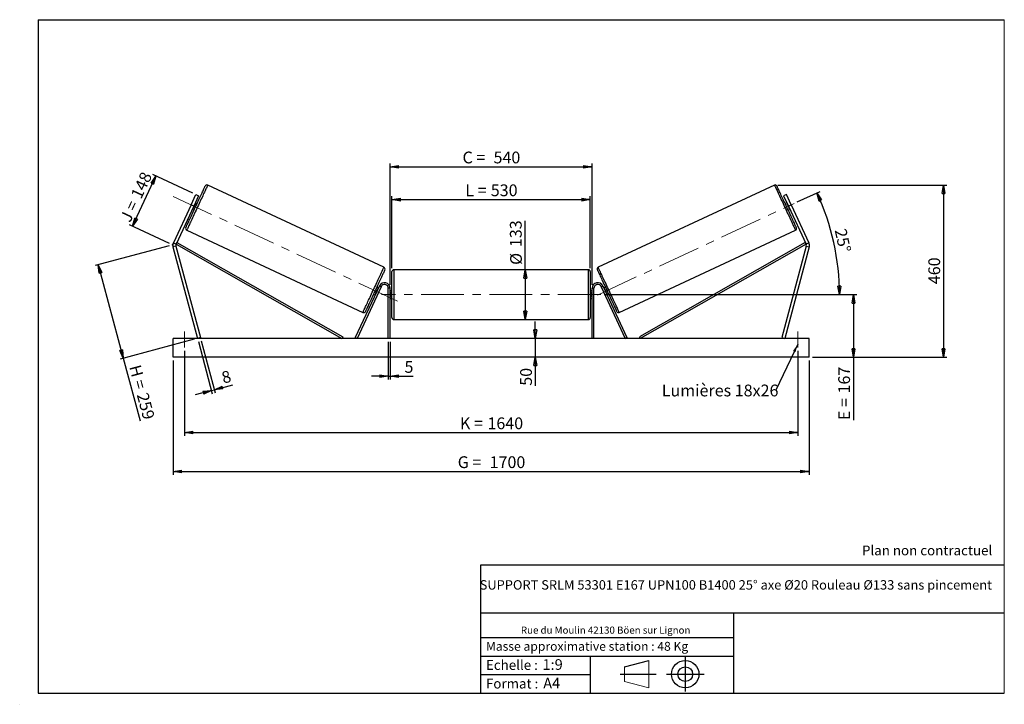
# Model space of a CAD drawing. Units: millimetres. Extents: x 0 to 292, y 2 to 205.
import ezdxf

# ---------------------------------------------------------------- set-up
doc = ezdxf.new("R2010")
doc.units = ezdxf.units.MM
doc.header["$PDSIZE"] = -1
doc.linetypes.add('CENTERX2', pattern=[20.32, 12.7, -2.54, 2.54, -2.54])
doc.layers.add('SLD-0', color=7, linetype='Continuous')
doc.styles.add('SLDTEXTSTYLE0', font='TXT', dxfattribs={"width": 0.75})
doc.styles.add('SLDTEXTSTYLE2', font='TXT', dxfattribs={"width": 0.666667})
doc.dimstyles.new('SLDDIMSTYLE0', dxfattribs={"dimtxt": 3.501, "dimasz": 2.5, "dimexe": 0, "dimexo": 0.0625, "dimgap": 0.87525, "dimtad": 1, "dimdec": 0, "dimlfac": 9, "dimrnd": 1e-09, "dimzin": 12, "dimdsep": 46, "dimtxsty": 'SLDTEXTSTYLE0', "dimblk1": 'CLOSED', "dimblk2": 'CLOSED', "dimsah": 1, "dimcen": 0.09, "dimadec": 0, "dimazin": 3, "dimtfac": 1, "dimtofl": 0, "dimtmove": 0, "dimatfit": 3, "dimldrblk": 'CLOSED', "dimfxl": 0, "dimfrac": 2, "dimtolj": 1, "dimtzin": 12, "dimarcsym": 0})
doc.dimstyles.new('SLDDIMSTYLE1', dxfattribs={"dimtxt": 3.501, "dimasz": 2.5, "dimexe": 0, "dimexo": 0.0625, "dimgap": 0.87525, "dimtad": 1, "dimdec": 0, "dimlfac": 9, "dimrnd": 1e-09, "dimzin": 12, "dimdsep": 46, "dimtxsty": 'SLDTEXTSTYLE0', "dimblk1": 'CLOSED', "dimblk2": 'CLOSED', "dimsah": 1, "dimcen": 0.09, "dimadec": 0, "dimazin": 3, "dimtfac": 1, "dimtmove": 0, "dimatfit": 0, "dimldrblk": 'CLOSED', "dimfxl": 0, "dimfrac": 2, "dimtolj": 1, "dimtzin": 12, "dimarcsym": 0})
doc.dimstyles.new('SLDDIMSTYLE2', dxfattribs={"dimtxt": 3.501, "dimasz": 2.5, "dimexe": 0, "dimexo": 0.0625, "dimgap": 0.87525, "dimtad": 1, "dimdec": 4, "dimlfac": 9, "dimzin": 12, "dimdsep": 46, "dimtxsty": 'SLDTEXTSTYLE0', "dimblk1": 'CLOSED', "dimblk2": 'CLOSED', "dimsah": 1, "dimcen": 0.09, "dimadec": 0, "dimazin": 3, "dimtfac": 1, "dimtofl": 0, "dimtmove": 0, "dimatfit": 3, "dimldrblk": 'CLOSED', "dimfxl": 0, "dimfrac": 2, "dimtolj": 1, "dimtzin": 12, "dimarcsym": 0})
doc.dimstyles.new('SLDDIMSTYLE3', dxfattribs={"dimtxt": 0.18, "dimasz": 2.5, "dimexe": 0, "dimexo": 0.0625, "dimgap": 0, "dimtad": 0, "dimtih": 1, "dimtoh": 1, "dimdec": 0, "dimrnd": 1e-09, "dimzin": 0, "dimdsep": 46, "dimtxsty": 'Standard', "dimsah": 1, "dimcen": 0.09, "dimadec": 0, "dimazin": 0, "dimtfac": 2.5, "dimtdec": 0, "dimtofl": 0, "dimtmove": 0, "dimatfit": 3, "dimfxl": 0, "dimfrac": 2, "dimtolj": 1, "dimtzin": 0, "dimarcsym": 0})

# ---------------------------------------------------------------- blocks, each defined once
blk = doc.blocks.new('Bloc1')
at = {"color": 7, "linetype": 'Continuous', "lineweight": 0}
blk.add_point((27.17, 41.63), dxfattribs=at)
at = {"layer": 'SLD-0'}
for p, q in [((9.1, 43.82), (16.35, 45.7)), ((27.17, 46.64), (27.17, 36.52)), ((7.87, 41.63), (18.56, 41.63)), ((21.6, 41.63), (32.77, 41.63))]:
    blk.add_line(p, q, dxfattribs=at)
at = {"layer": 'SLD-0', "color": 7, "linetype": 'Continuous', "lineweight": 18}
for p, q in [((16.35, 45.7), (16.35, 37.56)), ((9.1, 39.44), (9.1, 43.82)), ((9.1, 39.44), (16.35, 37.56))]:
    blk.add_line(p, q, dxfattribs=at)
at = {"layer": 'SLD-0'}
for radius in [4.07, 2.19]:
    blk.add_circle((27.17, 41.63), radius, dxfattribs=at)
blk = doc.blocks.new('SW_NOTE_0')
at = {"color": 0, "linetype": 'Continuous', "lineweight": 0, "insert": (28.37, -0.09), "char_height": 2.1167, "attachment_point": 2, "style": 'SLDTEXTSTYLE0'}
blk.add_mtext('Rue du Moulin 42130 Böen sur Lignon', dxfattribs=at)
blk = doc.blocks.new('_Closed')
at = {"color": 0, "linetype": 'ByBlock', "lineweight": -2}
for p, q in [((-1, 0.166667), (0, 0)), ((-1, 0.166667), (-1, -0.166667)), ((0, 0), (-1, -0.166667)), ((0, 0), (-1, 0))]:
    blk.add_line(p, q, dxfattribs=at)
blk = doc.blocks.new('_D')
at = {"layer": 'SLD-0'}
for p, q in [((33.02, 143.6), (39.98, 158.52)), ((50.92, 153.42), (39.07, 158.95)), ((43.97, 138.5), (32.11, 144.03))]:
    blk.add_line(p, q, dxfattribs=at)
at = {"layer": 'SLD-0', "xscale": 2.5, "yscale": 2.5}
for p, rotation in [((39.98, 158.52), 65.00000000000054), ((33.02, 143.6), 245.0000000000005)]:
    blk.add_blockref('_Closed', p, dxfattribs=dict(at, rotation=rotation))
at = {"layer": 'SLD-0', "char_height": 3.501, "attachment_point": 1, "rotation": 65}
for s, insert, style in [('148', (32.39, 152.93), 'SLDTEXTSTYLE0'), ('J =', (29.15, 145.98), 'SLDTEXTSTYLE2')]:
    blk.add_mtext(s, dxfattribs=dict(at, insert=insert, style=style))
blk = doc.blocks.new('_D_1')
at = {"layer": 'SLD-0'}
for p, q in [((43.91, 137.82), (21.88, 131.91)), ((22.85, 132.17), (30.29, 104.38)), ((51.36, 110.02), (29.33, 104.12)), ((30.29, 104.38), (35.28, 85.77))]:
    blk.add_line(p, q, dxfattribs=at)
at = {"layer": 'SLD-0', "xscale": 2.5, "yscale": 2.5}
for p, rotation in [((22.85, 132.17), 105.0000000000003), ((30.29, 104.38), 285.0000000000003)]:
    blk.add_blockref('_Closed', p, dxfattribs=dict(at, rotation=rotation))
at = {"layer": 'SLD-0', "char_height": 3.501, "attachment_point": 1, "rotation": 285}
for s, insert, style in [('H =', (35.4, 102.74), 'SLDTEXTSTYLE2'), ('259', (37.63, 94.43), 'SLDTEXTSTYLE0')]:
    blk.add_mtext(s, dxfattribs=dict(at, insert=insert, style=style))
blk = doc.blocks.new('_D_2')
at = {"layer": 'SLD-0', "color": 7}
for p, q in [((45.1, 103.72), (45.1, 69.72)), ((233.99, 103.72), (233.99, 69.72)), ((45.1, 70.72), (233.99, 70.72))]:
    blk.add_line(p, q, dxfattribs=at)
at = {"layer": 'SLD-0', "color": 7, "xscale": 2.5, "yscale": 2.5}
for p, rotation in [((45.1, 70.72, 0.81), 180), ((233.99, 70.72, 0.81), 360)]:
    blk.add_blockref('_Closed', p, dxfattribs=dict(at, rotation=rotation))
at = {"layer": 'SLD-0', "color": 7, "char_height": 3.501, "attachment_point": 1}
for s, insert, style in [('G =', (129.63, 75.24), 'SLDTEXTSTYLE2'), ('1700', (139.11, 75.24), 'SLDTEXTSTYLE0')]:
    blk.add_mtext(s, dxfattribs=dict(at, insert=insert, style=style))
blk = doc.blocks.new('_D_3')
at = {"layer": 'SLD-0', "color": 7}
for p, q in [((48.43, 106.61), (48.43, 81.28)), ((230.65, 106.61), (230.65, 81.28)), ((48.43, 82.28), (230.65, 82.28))]:
    blk.add_line(p, q, dxfattribs=at)
at = {"layer": 'SLD-0', "color": 7, "xscale": 2.5, "yscale": 2.5, "rotation": 180.0000000000004}
blk.add_blockref('_Closed', (48.43, 82.28, 0.81), dxfattribs=at)
at = {"layer": 'SLD-0', "color": 7, "xscale": 2.5, "yscale": 2.5}
blk.add_blockref('_Closed', (230.65, 82.28, 0.81), dxfattribs=at)
at = {"layer": 'SLD-0', "color": 7, "char_height": 3.501, "attachment_point": 1}
for s, insert, style in [('K =', (130.28, 86.79), 'SLDTEXTSTYLE2'), ('1640', (138.46, 86.79), 'SLDTEXTSTYLE0')]:
    blk.add_mtext(s, dxfattribs=dict(at, insert=insert, style=style))
blk = doc.blocks.new('_D_4')
at = {"layer": 'SLD-0', "color": 7}
for p, q in [((108.99, 109.28), (108.99, 98.03)), ((109.54, 109.28), (109.54, 98.03)), ((108.99, 99.03), (103.99, 99.03)), ((108.99, 99.03), (109.54, 99.03)), ((109.54, 99.03), (116.41, 99.03))]:
    blk.add_line(p, q, dxfattribs=at)
at = {"layer": 'SLD-0', "color": 7, "xscale": 2.5, "yscale": 2.5}
blk.add_blockref('_Closed', (108.99, 99.03, 0.81), dxfattribs=at)
at = {"layer": 'SLD-0', "color": 7, "xscale": 2.5, "yscale": 2.5, "rotation": 180.0000000000004}
blk.add_blockref('_Closed', (109.54, 99.03, 0.81), dxfattribs=at)
at = {"layer": 'SLD-0', "color": 7, "insert": (113.82, 103.55), "char_height": 3.5, "attachment_point": 1, "style": 'SLDTEXTSTYLE0'}
blk.add_mtext('5', dxfattribs=at)
blk = doc.blocks.new('_D_5')
at = {"layer": 'SLD-0', "color": 7}
for p, q in [((152.68, 110.28), (152.68, 115.28)), ((152.68, 110.28), (152.68, 104.72)), ((152.68, 104.72), (152.68, 96.21))]:
    blk.add_line(p, q, dxfattribs=at)
at = {"layer": 'SLD-0', "color": 7, "xscale": 2.5, "yscale": 2.5}
for p, rotation in [((152.68, 110.28, 0.81), 270.0000000000004), ((152.68, 104.72, 0.81), 90.0000000000004)]:
    blk.add_blockref('_Closed', p, dxfattribs=dict(at, rotation=rotation))
at = {"layer": 'SLD-0', "color": 7, "insert": (148.17, 96.21), "char_height": 3.501, "attachment_point": 1, "rotation": 90, "style": 'SLDTEXTSTYLE0'}
blk.add_mtext('50', dxfattribs=at)
blk = doc.blocks.new('_D_6')
at = {"layer": 'SLD-0', "color": 7}
for p, q in [((173.1, 123.28), (248.18, 123.28)), ((247.18, 123.28), (247.18, 104.72)), ((234.99, 104.72), (248.18, 104.72)), ((247.18, 104.72), (247.18, 85.99))]:
    blk.add_line(p, q, dxfattribs=at)
at = {"layer": 'SLD-0', "color": 7, "xscale": 2.5, "yscale": 2.5}
for p, rotation in [((247.18, 123.28, 0.81), 90.0000000000004), ((247.18, 104.72, 0.81), 270.0000000000004)]:
    blk.add_blockref('_Closed', p, dxfattribs=dict(at, rotation=rotation))
at = {"layer": 'SLD-0', "color": 7, "char_height": 3.501, "attachment_point": 1, "rotation": 90}
for s, insert, style in [('167', (242.67, 93.91), 'SLDTEXTSTYLE0'), ('E =', (242.67, 85.99), 'SLDTEXTSTYLE2')]:
    blk.add_mtext(s, dxfattribs=dict(at, insert=insert, style=style))
blk = doc.blocks.new('_D_7')
at = {"layer": 'SLD-0', "color": 7}
for p, q in [((230.48, 150.82), (237.25, 153.98)), ((173.1, 123.28), (244.05, 123.28))]:
    blk.add_line(p, q, dxfattribs=at)
blk.add_arc((171.41, 123.28), 71.64, 0, 25, dxfattribs=at)
at = {"layer": 'SLD-0', "color": 7, "xscale": 2.5, "yscale": 2.5}
for p, rotation in [((236.34, 153.55, 0.81), 114.0006870631268), ((243.05, 123.28, 0.81), 270.9993129368745)]:
    blk.add_blockref('_Closed', p, dxfattribs=dict(at, rotation=rotation))
at = {"layer": 'SLD-0', "color": 7, "insert": (245, 143.2), "char_height": 3.501, "attachment_point": 1, "rotation": 282.5, "style": 'SLDTEXTSTYLE0'}
blk.add_mtext('25°', dxfattribs=at)
blk = doc.blocks.new('_D_8')
at = {"layer": 'SLD-0', "color": 7}
for q in [(149.7, 145.17), (149.7, 115.89)]:
    blk.add_line((149.7, 130.67), q, dxfattribs=at)
at = {"layer": 'SLD-0', "color": 7, "xscale": 2.5, "yscale": 2.5}
for p, rotation in [((149.7, 130.67, 0.81), 90.0000000000004), ((149.7, 115.89, 0.81), 270.0000000000004)]:
    blk.add_blockref('_Closed', p, dxfattribs=dict(at, rotation=rotation))
at = {"layer": 'SLD-0', "color": 7, "char_height": 3.501, "attachment_point": 1, "rotation": 90, "style": 'SLDTEXTSTYLE0'}
for s, insert in [('133', (145.13, 137.41)), ('%%c', (145.19, 132.13))]:
    blk.add_mtext(s, dxfattribs=dict(at, insert=insert))
blk = doc.blocks.new('_D_9')
at = {"layer": 'SLD-0', "color": 7}
for p, q in [((110.1, 131.11), (110.1, 152.52)), ((168.99, 131.11), (168.99, 152.52)), ((110.1, 151.52), (168.99, 151.52))]:
    blk.add_line(p, q, dxfattribs=at)
at = {"layer": 'SLD-0', "color": 7, "xscale": 2.5, "yscale": 2.5, "rotation": 180.0000000000004}
blk.add_blockref('_Closed', (110.1, 151.52, 0.81), dxfattribs=at)
at = {"layer": 'SLD-0', "color": 7, "xscale": 2.5, "yscale": 2.5}
blk.add_blockref('_Closed', (168.99, 151.52, 0.81), dxfattribs=at)
at = {"layer": 'SLD-0', "color": 7, "char_height": 3.501, "attachment_point": 1}
for s, insert, style in [('L =', (131.88, 156.04), 'SLDTEXTSTYLE2'), ('530', (139.45, 156.04), 'SLDTEXTSTYLE0')]:
    blk.add_mtext(s, dxfattribs=dict(at, insert=insert, style=style))
blk = doc.blocks.new('_D_10')
at = {"layer": 'SLD-0', "color": 7}
for p, q in [((109.54, 126.17), (109.54, 162.29)), ((109.54, 161.29), (169.54, 161.29)), ((169.54, 126.17), (169.54, 162.29))]:
    blk.add_line(p, q, dxfattribs=at)
at = {"layer": 'SLD-0', "color": 7, "xscale": 2.5, "yscale": 2.5, "rotation": 180.0000000000004}
blk.add_blockref('_Closed', (109.54, 161.29, 0.81), dxfattribs=at)
at = {"layer": 'SLD-0', "color": 7, "xscale": 2.5, "yscale": 2.5}
blk.add_blockref('_Closed', (169.54, 161.29, 0.81), dxfattribs=at)
at = {"layer": 'SLD-0', "color": 7, "char_height": 3.501, "attachment_point": 1}
for s, insert, style in [('C =', (131.06, 165.8), 'SLDTEXTSTYLE2'), ('540', (140.27, 165.8), 'SLDTEXTSTYLE0')]:
    blk.add_mtext(s, dxfattribs=dict(at, insert=insert, style=style))
blk = doc.blocks.new('_D_11')
at = {"layer": 'SLD-0', "color": 7}
for p, q in [((52.58, 109.31), (56.73, 93.82)), ((53.44, 109.54), (57.59, 94.05)), ((56.47, 94.79), (51.64, 93.49)), ((56.47, 94.79), (57.33, 95.02)), ((57.33, 95.02), (62.83, 96.49))]:
    blk.add_line(p, q, dxfattribs=at)
at = {"layer": 'SLD-0', "color": 7, "xscale": 2.5, "yscale": 2.5}
for p, rotation in [((56.47, 94.79, 0.81), 15.00000000000039), ((57.33, 95.02, 0.81), 195.0000000000004)]:
    blk.add_blockref('_Closed', p, dxfattribs=dict(at, rotation=rotation))
at = {"layer": 'SLD-0', "color": 7, "insert": (59.16, 100.18), "char_height": 3.5, "attachment_point": 1, "rotation": 15, "style": 'SLDTEXTSTYLE0'}
blk.add_mtext('8', dxfattribs=at)
blk = doc.blocks.new('_D_12')
at = {"layer": 'SLD-0', "color": 7}
for p, q in [((224.73, 155.83), (274.95, 155.83)), ((273.95, 155.83), (273.95, 104.72)), ((234.99, 104.72), (274.95, 104.72))]:
    blk.add_line(p, q, dxfattribs=at)
at = {"layer": 'SLD-0', "color": 7, "xscale": 2.5, "yscale": 2.5}
for p, rotation in [((273.95, 155.83, 0.81), 90.0000000000004), ((273.95, 104.72, 0.81), 270.0000000000004)]:
    blk.add_blockref('_Closed', p, dxfattribs=dict(at, rotation=rotation))
at = {"layer": 'SLD-0', "color": 7, "insert": (269.44, 126.39), "char_height": 3.501, "attachment_point": 1, "rotation": 90, "style": 'SLDTEXTSTYLE0'}
blk.add_mtext('460', dxfattribs=at)
blk = doc.blocks.new('SW_NOTE_0_1')
at = {"layer": 'SLD-0', "color": 0, "insert": (-33.93, 1.65), "char_height": 3.5, "attachment_point": 1, "style": 'SLDTEXTSTYLE0'}
blk.add_mtext('Lumières 18x26', dxfattribs=at)

msp = doc.modelspace()

# ---------------------------------------------------------------- linework, layer by layer
at = {"color": 7, "linetype": 'Continuous', "lineweight": 18}
for p, q in [((292, 205), (5, 205)), ((5, 205), (5, 4.867368)), ((292, 4.867368), (292, 205)), ((4.937878, 61.166738), (5, 61.166738))]:
    msp.add_line(p, q, dxfattribs=at)
at = {"color": 7, "linetype": 'Continuous', "lineweight": 25}
for p, q in [((107.722267, 131.408318), (55.357818, 155.826262)), ((223.729681, 155.826262), (171.365232, 131.408318)), ((50.422521, 149.974893), (51.83125, 152.995918)), ((52.63686, 152.620257), (51.22813, 149.599232)), ((51.83125, 152.995918), (52.63686, 152.620257)), ((227.25625, 152.995918), (226.45064, 152.620257)), ((226.45064, 152.620257), (227.859369, 149.599232)), ((228.664979, 149.974893), (227.25625, 152.995918)), ((50.422521, 149.974893), (45.146973, 138.661442)), ((51.22813, 149.599232), (45.952583, 138.28578)), ((51.22813, 149.599232), (50.422521, 149.974893)), ((51.664178, 150.271423), (51.563473, 150.318378)), ((52.201209, 150.371453), (51.697702, 150.606239)), ((227.389797, 150.606239), (226.88629, 150.371453)), ((227.423321, 150.271423), (227.524027, 150.318378)), ((227.859369, 149.599232), (228.664979, 149.974893)), ((227.859369, 149.599232), (233.134917, 138.28578)), ((228.664979, 149.974893), (233.940526, 138.661442)), ((50.758552, 148.592221), (51.262059, 148.357435)), ((50.892788, 148.880082), (50.993487, 148.833127)), ((227.825441, 148.357435), (228.328948, 148.592221)), ((228.194711, 148.880082), (228.094013, 148.833127)), ((49.112457, 142.433048), (101.476909, 118.015104)), ((177.610591, 118.015104), (229.975043, 142.433048)), ((45.899588, 137.68006), (45.040989, 137.449997)), ((45.146973, 138.661442), (45.952583, 138.28578)), ((45.899588, 137.68006), (53.180129, 110.508712)), ((45.952583, 138.28578), (46.227162, 138.76874)), ((45.952583, 138.28578), (95.214249, 110.27865)), ((46.227162, 138.76874), (95.488828, 110.761608)), ((232.860338, 138.76874), (183.598672, 110.761608)), ((233.134917, 138.28578), (183.873251, 110.27865)), ((233.187912, 137.68006), (225.90737, 110.508712)), ((233.134917, 138.28578), (232.860338, 138.76874)), ((233.940526, 138.661442), (233.134917, 138.28578)), ((233.187912, 137.68006), (234.04651, 137.449997)), ((45.040989, 137.449997), (52.321525, 110.27865)), ((234.04651, 137.449997), (226.765975, 110.27865)), ((110.099307, 116.445317), (110.099307, 130.111983)), ((168.432638, 130.66754), (110.654862, 130.66754)), ((168.988193, 130.111983), (168.988193, 123.27865)), ((106.366569, 125.871903), (99.2048, 110.513438)), ((106.870073, 125.637115), (106.366569, 125.871903)), ((172.217427, 125.637115), (172.72093, 125.871903)), ((172.72093, 125.871903), (179.8827, 110.513438)), ((106.870073, 125.637115), (99.708303, 110.27865)), ((104.633518, 123.469915), (105.137021, 123.235126)), ((105.271251, 123.522987), (105.170552, 123.569945)), ((106.076172, 125.249143), (105.572669, 125.483933)), ((105.84124, 125.008241), (105.941942, 124.961283)), ((109.543749, 125.16754), (108.988193, 125.16754)), ((108.988193, 110.27865), (108.988193, 125.16754)), ((109.543749, 110.27865), (109.543749, 125.16754)), ((110.099307, 124.389762), (109.543749, 124.389762)), ((109.654861, 124.072142), (109.543749, 124.072142)), ((109.654861, 122.485158), (109.654861, 124.072142)), ((169.543751, 124.389762), (168.988193, 124.389762)), ((168.988193, 123.27865), (168.988193, 116.445317)), ((169.432638, 124.072142), (169.543751, 124.072142)), ((169.432638, 122.485158), (169.432638, 124.072142)), ((169.543751, 125.16754), (170.099306, 125.16754)), ((169.543751, 110.27865), (169.543751, 125.16754)), ((170.099306, 110.27865), (170.099306, 125.16754)), ((172.217427, 125.637115), (179.379196, 110.27865)), ((173.514831, 125.483933), (173.011327, 125.249143)), ((173.246259, 125.008241), (173.145557, 124.961283)), ((173.816248, 123.522987), (173.916947, 123.569945)), ((173.950478, 123.235126), (174.453982, 123.469915)), ((109.543749, 122.485158), (109.654861, 122.485158)), ((109.543749, 122.167539), (110.099307, 122.167539)), ((168.988193, 122.167539), (169.543751, 122.167539)), ((169.543751, 122.485158), (169.432638, 122.485158)), ((110.654862, 115.889762), (168.432638, 115.889762)), ((45.099303, 104.723095), (45.099303, 110.27865)), ((233.988197, 110.27865), (45.099303, 110.27865)), ((53.180129, 110.508712), (52.321525, 110.27865)), ((95.488828, 110.761608), (95.214249, 110.27865)), ((99.708303, 110.27865), (99.2048, 110.513438)), ((179.379196, 110.27865), (179.8827, 110.513438)), ((183.598672, 110.761608), (183.873251, 110.27865)), ((225.90737, 110.508712), (226.765975, 110.27865)), ((233.988197, 104.723095), (233.988197, 110.27865)), ((233.988197, 104.723095), (45.099303, 104.723095))]:
    msp.add_line(p, q, dxfattribs=at)
at = {"color": 1, "linetype": 'Continuous', "lineweight": 25}
for p, q in [((110.654862, 130.66754), (110.654862, 115.889762)), ((168.432638, 123.27865), (168.432638, 130.66754)), ((168.432638, 115.889762), (168.432638, 123.27865))]:
    msp.add_line(p, q, dxfattribs=at)
at = {"color": 7, "linetype": 'Continuous', "lineweight": 25, "flags": 128}
for points in [[(48.843746, 143.171341), (48.845812, 143.175775), (48.862343, 143.211223), (48.895304, 143.281918), (48.944517, 143.387451), (49.009692, 143.527221), (49.090456, 143.700425), (49.186353, 143.906071), (49.296827, 144.142983), (49.421249, 144.409803), (49.558902, 144.705002), (49.709, 145.026893), (49.870688, 145.373627), (50.043031, 145.743219), (50.225044, 146.133553), (50.415693, 146.542394), (50.613878, 146.967402), (50.818461, 147.406135), (51.028276, 147.856091), (51.242124, 148.314682), (51.458774, 148.779287), (51.676986, 149.247243), (51.89551, 149.715872), (52.113094, 150.182487), (52.328498, 150.644419), (52.540479, 151.099017), (52.74783, 151.543678), (52.94936, 151.975858), (53.14391, 152.39308), (53.330373, 152.792955), (53.507683, 153.173193), (53.674815, 153.531612), (53.83082, 153.866163), (53.974798, 154.174928), (54.105929, 154.45614), (54.223462, 154.708188), (54.326724, 154.929626), (54.415118, 155.119188), (54.48814, 155.275786), (54.545374, 155.398525), (54.586488, 155.486701), (54.611257, 155.539808), (54.619529, 155.557547)], [(230.243754, 143.171341), (230.241687, 143.175775), (230.225157, 143.211223), (230.192196, 143.281918), (230.142982, 143.387451), (230.077808, 143.527221), (229.997043, 143.700425), (229.901146, 143.906071), (229.790672, 144.142983), (229.666251, 144.409803), (229.528597, 144.705002), (229.378499, 145.026893), (229.216812, 145.373627), (229.044468, 145.743219), (228.862456, 146.133553), (228.671807, 146.542394), (228.473621, 146.967402), (228.269038, 147.406135), (228.059223, 147.856091), (227.845375, 148.314682), (227.628726, 148.779287), (227.410513, 149.247243), (227.191989, 149.715872), (226.974406, 150.182487), (226.759001, 150.644419), (226.54702, 151.099017), (226.339669, 151.543678), (226.138139, 151.975858), (225.94359, 152.39308), (225.757126, 152.792955), (225.579816, 153.173193), (225.412684, 153.531612), (225.256679, 153.866163), (225.112701, 154.174928), (224.981571, 154.45614), (224.864037, 154.708188), (224.760775, 154.929626), (224.672382, 155.119188), (224.599359, 155.275786), (224.542126, 155.398525), (224.501012, 155.486701), (224.476243, 155.539808), (224.467971, 155.557547)], [(51.664178, 150.271423), (51.592633, 150.118001), (51.510696, 149.942286), (51.421594, 149.751201), (51.328829, 149.552273), (51.236071, 149.353346), (51.146962, 149.16226), (51.065026, 148.986546), (50.993487, 148.833127)], [(227.423321, 150.271423), (227.494867, 150.118001), (227.576803, 149.942286), (227.665906, 149.751201), (227.75867, 149.552273), (227.851428, 149.353346), (227.940537, 149.16226), (228.022474, 148.986546), (228.094013, 148.833127)], [(107.990985, 130.670027), (107.988915, 130.665591), (107.972385, 130.630143), (107.93942, 130.55945), (107.89021, 130.453915), (107.825035, 130.314147), (107.744268, 130.140943), (107.648374, 129.935295), (107.5379, 129.698383), (107.413479, 129.431563), (107.275825, 129.136363), (107.125727, 128.814475), (106.964043, 128.467741), (106.791696, 128.098148), (106.60968, 127.707813), (106.419035, 127.298972), (106.220852, 126.873966), (106.016266, 126.435229), (105.806451, 125.985277), (105.592603, 125.526686), (105.375957, 125.062079), (105.157744, 124.594123), (104.939217, 124.125494), (104.721633, 123.658879), (104.506232, 123.196949), (104.294248, 122.742351), (104.086897, 122.297688), (103.88537, 121.865508), (103.690814, 121.448285), (103.504351, 121.048411), (103.327044, 120.668175), (103.159909, 120.309754), (103.003907, 119.975204), (102.859925, 119.666438), (102.728795, 119.385226), (102.611265, 119.133179), (102.508006, 118.911742), (102.419613, 118.72218), (102.346587, 118.565581), (102.289353, 118.442842), (102.248236, 118.354666), (102.223474, 118.301557), (102.215202, 118.28382)], [(171.096515, 130.670027), (171.098584, 130.665591), (171.115115, 130.630143), (171.148079, 130.55945), (171.19729, 130.453915), (171.262464, 130.314147), (171.343232, 130.140943), (171.439126, 129.935295), (171.5496, 129.698383), (171.674021, 129.431563), (171.811675, 129.136363), (171.961772, 128.814475), (172.123456, 128.467741), (172.295803, 128.098148), (172.477819, 127.707813), (172.668465, 127.298972), (172.866647, 126.873966), (173.071233, 126.435229), (173.281048, 125.985277), (173.494896, 125.526686), (173.711543, 125.062079), (173.929755, 124.594123), (174.148283, 124.125494), (174.365866, 123.658879), (174.581267, 123.196949), (174.793251, 122.742351), (175.000602, 122.297688), (175.202129, 121.865508), (175.396685, 121.448285), (175.583148, 121.048411), (175.760456, 120.668175), (175.92759, 120.309754), (176.083592, 119.975204), (176.227574, 119.666438), (176.358704, 119.385226), (176.476235, 119.133179), (176.579493, 118.911742), (176.667887, 118.72218), (176.740912, 118.565581), (176.798146, 118.442842), (176.839263, 118.354666), (176.864026, 118.301557), (176.872298, 118.28382)], [(105.84124, 125.008241), (105.769698, 124.854822), (105.687762, 124.679106), (105.598656, 124.48802), (105.505895, 124.289093), (105.413137, 124.090167), (105.324031, 123.89908), (105.242091, 123.723365), (105.170552, 123.569945)], [(173.246259, 125.008241), (173.317801, 124.854822), (173.399738, 124.679106), (173.488843, 124.48802), (173.581605, 124.289093), (173.674363, 124.090167), (173.763468, 123.89908), (173.845408, 123.723365), (173.916947, 123.569945)]]:
    msp.add_lwpolyline(points, dxfattribs=at)
at = {"color": 1, "linetype": 'Continuous', "lineweight": 25, "flags": 128}
for points in [[(55.357818, 155.826262), (55.349487, 155.808397), (55.324539, 155.754898), (55.283107, 155.666051), (55.225416, 155.542332), (55.151772, 155.384396), (55.062563, 155.193088), (54.958268, 154.969428), (54.839443, 154.714612), (54.70673, 154.429996), (54.560825, 154.117102), (54.402508, 153.777597), (54.232635, 153.413293), (54.052099, 153.026135), (53.861868, 152.618187), (53.66296, 152.191627), (53.45643, 151.748731), (53.24339, 151.291858), (53.024965, 150.823452), (52.802329, 150.346005), (52.576672, 149.862072), (52.349188, 149.374228), (52.121094, 148.885082), (51.89361, 148.397238), (51.667946, 147.913305), (51.44531, 147.435858), (51.226885, 146.967452), (51.013845, 146.510582), (50.807315, 146.067683), (50.608408, 145.641123), (50.418183, 145.233175), (50.237647, 144.846016), (50.067767, 144.481713), (49.90945, 144.142208), (49.763551, 143.829314), (49.630832, 143.544698), (49.512007, 143.289882), (49.407712, 143.066225), (49.318503, 142.874917), (49.244859, 142.716982), (49.187168, 142.593259), (49.145736, 142.504412), (49.120788, 142.450913), (49.112457, 142.433048)], [(223.729681, 155.826262), (223.738013, 155.808397), (223.76296, 155.754898), (223.804392, 155.666051), (223.862083, 155.542332), (223.935728, 155.384396), (224.024936, 155.193088), (224.129231, 154.969428), (224.248056, 154.714612), (224.380769, 154.429996), (224.526675, 154.117102), (224.684991, 153.777597), (224.854864, 153.413293), (225.0354, 153.026135), (225.225632, 152.618187), (225.424539, 152.191627), (225.631069, 151.748731), (225.84411, 151.291858), (226.062534, 150.823452), (226.285171, 150.346005), (226.510827, 149.862072), (226.738312, 149.374228), (226.966405, 148.885082), (227.19389, 148.397238), (227.419553, 147.913305), (227.64219, 147.435858), (227.860614, 146.967452), (228.073654, 146.510582), (228.280184, 146.067683), (228.479092, 145.641123), (228.669317, 145.233175), (228.849853, 144.846016), (229.019732, 144.481713), (229.178049, 144.142208), (229.323948, 143.829314), (229.456668, 143.544698), (229.575493, 143.289882), (229.679788, 143.066225), (229.768996, 142.874917), (229.842641, 142.716982), (229.900331, 142.593259), (229.941763, 142.504412), (229.966711, 142.450913), (229.975043, 142.433048)], [(101.476909, 118.015104), (101.48524, 118.032969), (101.510185, 118.086467), (101.551617, 118.175315), (101.609307, 118.299036), (101.682955, 118.456972), (101.772164, 118.64828), (101.876459, 118.871939), (101.995281, 119.126755), (102.128, 119.41137), (102.273902, 119.724265), (102.432216, 120.063769), (102.602096, 120.428072), (102.782628, 120.815231), (102.97286, 121.223178), (103.171767, 121.649739), (103.378294, 122.092636), (103.591337, 122.549508), (103.809758, 123.017916), (104.032395, 123.49536), (104.258058, 123.979295), (104.485543, 124.467137), (104.713636, 124.956284), (104.941121, 125.444127), (105.166781, 125.928062), (105.389417, 126.405507), (105.607842, 126.873915), (105.820882, 127.330786), (106.027409, 127.773683), (106.22632, 128.200244), (106.416548, 128.608193), (106.597084, 128.99535), (106.76696, 129.359654), (106.925273, 129.699158), (107.071179, 130.012053), (107.203895, 130.296667), (107.32272, 130.551483), (107.427012, 130.775143), (107.51622, 130.966451), (107.589869, 131.124386), (107.647559, 131.248109), (107.688991, 131.336955), (107.713939, 131.390455), (107.722267, 131.408318)], [(177.610591, 118.015104), (177.602259, 118.032969), (177.577315, 118.086467), (177.535883, 118.175315), (177.478192, 118.299036), (177.404544, 118.456972), (177.315336, 118.64828), (177.211041, 118.871939), (177.092219, 119.126755), (176.959499, 119.41137), (176.813597, 119.724265), (176.655284, 120.063769), (176.485404, 120.428072), (176.304871, 120.815231), (176.11464, 121.223178), (175.915732, 121.649739), (175.709206, 122.092636), (175.496162, 122.549508), (175.277741, 123.017916), (175.055104, 123.49536), (174.829441, 123.979295), (174.601957, 124.467137), (174.373863, 124.956284), (174.146379, 125.444127), (173.920719, 125.928062), (173.698082, 126.405507), (173.479658, 126.873915), (173.266617, 127.330786), (173.06009, 127.773683), (172.86118, 128.200244), (172.670952, 128.608193), (172.490416, 128.99535), (172.320539, 129.359654), (172.162226, 129.699158), (172.01632, 130.012053), (171.883604, 130.296667), (171.764779, 130.551483), (171.660487, 130.775143), (171.571279, 130.966451), (171.497631, 131.124386), (171.43994, 131.248109), (171.398508, 131.336955), (171.373561, 131.390455), (171.365232, 131.408318)]]:
    msp.add_lwpolyline(points, dxfattribs=at)
at = {"color": 7, "linetype": 'Continuous', "lineweight": 25}
for centre, radius, start, end in [((55.12303, 155.322759), 0.555556, 65, 155), ((223.96447, 155.322759), 0.555556, 25, 115), ((49.347247, 142.936552), 0.555556, 155, 245), ((229.740252, 142.936552), 0.555556, 295, 25), ((46.758188, 137.910121), 1.777778, 155, 195), ((46.758188, 137.910121), 0.888889, 155, 195), ((232.329311, 137.910121), 0.888889, 345, 25), ((232.329311, 137.910121), 1.777778, 345, 25), ((107.48748, 130.904815), 0.555556, 335, 65), ((110.654861, 130.111984), 0.555556, 90, 180), ((168.432639, 130.111984), 0.555556, 0, 90), ((171.60002, 130.904815), 0.555556, 115, 205), ((107.877083, 125.167539), 1.666667, 0, 155), ((107.877083, 125.167539), 1.111111, 0, 155), ((171.210416, 125.167539), 1.666667, 25, 180), ((171.210416, 125.167539), 1.111111, 25, 180), ((101.711697, 118.518608), 0.555556, 245, 335), ((177.375803, 118.518608), 0.555556, 205, 295), ((110.654861, 116.445317), 0.555556, 180, 270), ((168.432639, 116.445317), 0.555556, 270, 0)]:
    msp.add_arc(centre, radius, start, end, dxfattribs=at)
at = {"layer": 'SLD-0'}
for p, q in [((5, 205), (292, 205)), ((5, 205), (5, 4.867368)), ((-0.496233, 1.52185), (-0.471446, 1.52185))]:
    msp.add_line(p, q, dxfattribs=at)
at = {"layer": 'SLD-0', "color": 7, "linetype": 'CENTERX2', "lineweight": 18}
for p, q in [((111.762825, 121.371439), (45.071902, 152.469927)), ((171.164783, 123.162111), (229.571284, 150.39751)), ((172.099305, 123.27865), (106.988194, 123.27865)), ((48.432639, 107.611984), (48.432639, 112.27865)), ((230.654861, 107.611984), (230.654861, 112.27865))]:
    msp.add_line(p, q, dxfattribs=at)
at = {"layer": 'SLD-0', "color": 7}
for p, q in [((212.459205, 42.875168), (136.386506, 42.875168)), ((136.386506, 42.875168), (136.386506, 4.867368)), ((292, 42.875168), (212.459205, 42.875168)), ((292, 28.624805), (136.386506, 28.624805)), ((211.672183, 4.867368), (211.672183, 28.624805)), ((136.386506, 21.367368), (211.672183, 21.367368)), ((136.386506, 15.867368), (211.672183, 15.867368)), ((168.999609, 15.867368), (168.999609, 4.867368)), ((136.386506, 10.367368), (168.999609, 10.367368)), ((5, 4.867368), (292, 4.867368))]:
    msp.add_line(p, q, dxfattribs=at)
msp.add_point((44.873516, 138.075008), dxfattribs=at)

# ---------------------------------------------------------------- block references
at = {"color": 7, "linetype": 'Continuous', "lineweight": 0}
msp.add_blockref('SW_NOTE_0', (145.201705, 24.718567), dxfattribs=at)
at = {"color": 7, "linetype": 'Continuous'}
msp.add_blockref('Bloc1', (170.048763, -31.144687), dxfattribs=at)
at = {"layer": 'SLD-0', "color": 7}
msp.add_blockref('SW_NOTE_0_1', (224.176416, 94.894295), dxfattribs=at)

# ---------------------------------------------------------------- texts
at = {"color": 7, "linetype": 'Continuous', "lineweight": 0, "attachment_point": 1, "style": 'SLDTEXTSTYLE0'}
for s, insert, char_height in [('Masse approximative station : 48 Kg', (138.012593, 20.085451), 2.64583333), ('Echelle :', (138.012593, 14.671554), 2.9104167), ('1:9', (154.81115, 14.934715), 3.175), ('Format :', (138.012593, 9.134952), 2.9104167), ('A4', (155.028696, 9.398113), 3.175)]:
    msp.add_mtext(s, dxfattribs=dict(at, insert=insert, char_height=char_height))
at = {"layer": 'SLD-0', "color": 7, "style": 'SLDTEXTSTYLE0'}
for s, insert, char_height, attachment_point in [('Plan non contractuel', (249.709504, 48.71285), 2.91041667, 1), ('SUPPORT SRLM 53301 E167 UPN100 B1400 25° axe Ø20 Rouleau Ø133 sans pincement', (212.249254, 38.417173), 2.8, 2)]:
    msp.add_mtext(s, dxfattribs=dict(at, insert=insert, char_height=char_height, attachment_point=attachment_point))

# ---------------------------------------------------------------- dimensions: what is measured, and where the dimension line sits
at = {"layer": 'SLD-0', "color": 7}
for base, p1, p2, text, picture, middle in [((169.54375, 161.285141), (109.54375, 125.167539), (169.54375, 125.167539), 'C = <>', '_D_10', (139.54375, 161.285141)), ((168.988194, 151.524229), (110.099305, 130.111984), (168.988194, 130.111984), 'L = <>', '_D_9', (139.54375, 151.524229)), ((230.654861, 82.27865), (48.432639, 107.611984), (230.654861, 107.611984), 'K = <>', '_D_3', (139.54375, 82.27865)), ((233.988194, 70.723095), (45.099305, 104.723095), (233.988194, 104.723095), 'G = <>', '_D_2', (139.54375, 70.723095))]:
    dim = msp.add_linear_dim(base=base, p1=p1, p2=p2, text=text, dimstyle='SLDDIMSTYLE0', dxfattribs=at)
    dim.commit()
    dim.dimension.update_dxf_attribs({"geometry": picture, "text_midpoint": middle, "dimtype": 160})
at = {"layer": 'SLD-0'}
for base, p2, angle, text, picture, middle in [((39.975482, 158.524353), (51.83125, 152.995918), 65, 'J = <>', '_D', (36.496615, 151.063898)), ((30.293956, 104.37638), (52.321527, 110.27865), 285, 'H = <>', '_D_1', (33.162654, 93.670256))]:
    dim = msp.add_linear_dim(base=base, p1=(44.873516, 138.075008), p2=p2, angle=angle, text=text, dimstyle='SLDDIMSTYLE0', dxfattribs=at)
    dim.commit()
    dim.dimension.update_dxf_attribs({"geometry": picture, "text_midpoint": middle, "dimtype": 160})
at = {"layer": 'SLD-0', "color": 7}
for base, p1, p2, angle, dimstyle, picture, middle in [((273.951241, 104.723095), (223.729682, 155.826263), (233.988194, 104.723095), 90, 'SLDDIMSTYLE0', '_D_12', (273.951241, 130.274679)), ((152.679623, 104.723095), (233.988194, 110.27865), (233.988194, 104.723095), 90, 'SLDDIMSTYLE1', '_D_5', (152.679623, 98.796912)), ((57.330725, 95.018475), (52.321527, 110.27865), (53.180128, 110.508712), 15, 'SLDDIMSTYLE1', '_D_11', (61.576604, 96.156155))]:
    dim = msp.add_linear_dim(base=base, p1=p1, p2=p2, angle=angle, dimstyle=dimstyle, dxfattribs=at)
    dim.commit()
    dim.dimension.update_dxf_attribs({"geometry": picture, "text_midpoint": middle, "dimtype": 160})
dim = msp.add_angular_dim_2l(base=(241.356445, 138.784361), line1=((171.164783, 123.162111), (229.571284, 150.39751)), line2=((172.099305, 123.27865), (106.988194, 123.27865)), dimstyle='SLDDIMSTYLE2', dxfattribs=at)
dim.commit()
dim.dimension.update_dxf_attribs({"geometry": '_D_7', "text_midpoint": (241.356445, 138.784361), "dimtype": 162})
for base, p1, p2, text, picture, middle in [((149.701441, 115.889762), (168.432639, 130.667539), (168.432639, 115.889762), '%%c<>', '_D_8', (149.701441, 138.651973)), ((247.184154, 104.723095), (172.099305, 123.27865), (233.988194, 104.723095), 'E = <>', '_D_6', (247.184154, 93.831832))]:
    dim = msp.add_linear_dim(base=base, p1=p1, p2=p2, angle=90, text=text, dimstyle='SLDDIMSTYLE0', dxfattribs=at)
    dim.commit()
    dim.dimension.update_dxf_attribs({"geometry": picture, "text_midpoint": middle, "dimtype": 160})
dim = msp.add_linear_dim(base=(109.54375, 99.032047), p1=(108.988194, 110.27865), p2=(109.54375, 110.27865), dimstyle='SLDDIMSTYLE1', dxfattribs=at)
dim.commit()
dim.dimension.update_dxf_attribs({"geometry": '_D_4', "text_midpoint": (115.113157, 99.032047), "dimtype": 160})

# ---------------------------------------------------------------- leaders
msp.add_leader([(230.654861, 108.602252), (224.176416, 94.894295)], dimstyle='SLDDIMSTYLE3', dxfattribs=at)

doc.saveas('drawing.dxf')
